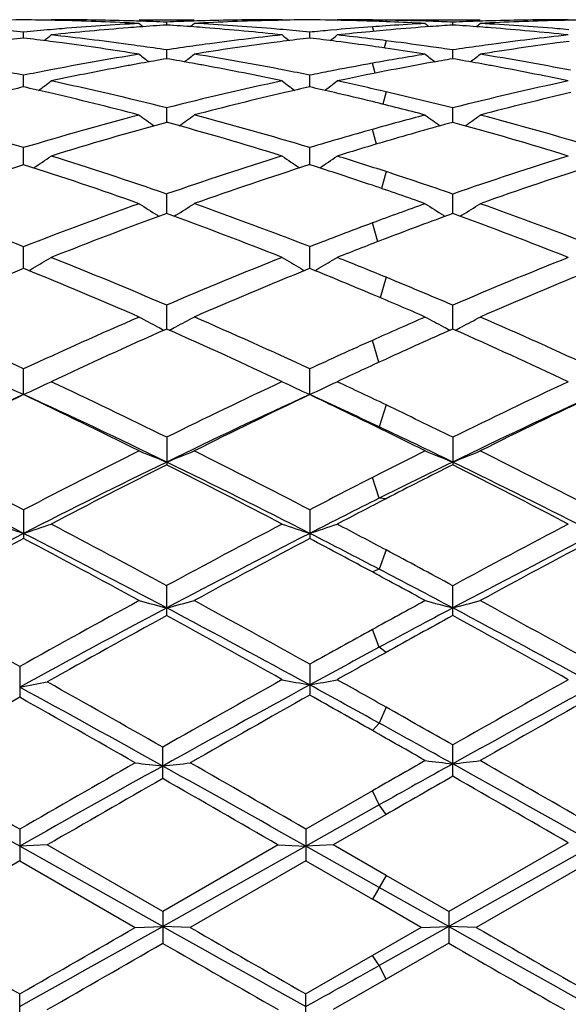
# Model space of a CAD drawing. Units: inches. Extents: x 0 to 11, y 0 to 8.5.
# Drawn here: x 7.3 to 7.5, y 4.2 to 4.5 of the extents above; entities that cross this region are included whole.
import ezdxf

# ---------------------------------------------------------------- set-up
doc = ezdxf.new("R2010")
doc.units = ezdxf.units.IN
doc.header["$LTSCALE"] = 0.605
doc.header["$MEASUREMENT"] = 0
doc.layers.get('0').update_dxf_attribs({"linetype": 'CONTINUOUS'})

msp = doc.modelspace()

# ---------------------------------------------------------------- linework, layer by layer
at = {"color": 7, "linetype": 'Continuous'}
for p, q in [((7.351738552400001, 4.5317099439), (7.351497423, 4.531511972900001)), ((7.353166998400001, 4.5317110234), (7.3517385522, 4.5317099439)), ((7.3557530379, 4.5314428946), (7.3531632931, 4.5314854312)), ((7.3557530379, 4.5314428946), (7.3531633455, 4.5315010283)), ((7.3837071472, 4.5317110234), (7.4036395353, 4.5317110234)), ((7.393672913500001, 4.5297810726), (7.3936728988, 4.530843451)), ((7.4341798639, 4.5314853588), (7.431593846499999, 4.5314428776)), ((7.434188270599999, 4.5315281217), (7.4316022434, 4.531469849700001)), ((7.435604626900001, 4.5317099439), (7.4341761568, 4.5317110234)), ((7.435604626900001, 4.5317099439), (7.435846525900001, 4.5315127375)), ((7.4555339564, 4.5317099439), (7.4553115773, 4.5315273424)), ((7.4569622182, 4.5317110234), (7.4555339563, 4.5317099439)), ((7.468319734, 4.5316427683), (7.4673746326, 4.531653654599999)), ((7.473295129299999, 4.5315698774), (7.4731265011, 4.5310180408)), ((7.4747102224, 4.5295958533), (7.473186034199999, 4.5294889227)), ((7.4747102213, 4.5309602992), (7.4732749886, 4.531012627)), ((7.4732953055, 4.5317110234), (7.507431704, 4.5317110234)), ((7.489409670900001, 4.5311541229), (7.487528795599999, 4.5312106586)), ((7.497467117899999, 4.5297812066), (7.497467104199999, 4.530843361000001)), ((7.5379752348, 4.531500981000001), (7.5353873798, 4.5314428855)), ((7.5379752663, 4.5314853942), (7.5353873798, 4.5314428855)), ((7.5393999825, 4.5317099439), (7.5379715602, 4.5317110234)), ((7.3417750948, 4.5250588261), (7.3417751014, 4.5272041786)), ((7.4455700348, 4.5250586492), (7.4455700837, 4.5272043201)), ((7.4553700522, 4.5281077822), (7.453151476, 4.5279120359)), ((7.4684666837, 4.5274886184), (7.467374631499999, 4.5273851053)), ((7.4687916676, 4.5275158479), (7.4683135942, 4.529147093500001)), ((7.489409670800001, 4.5292323156), (7.4876005544, 4.5290939)), ((7.4686300545, 4.5246834851), (7.4673746326, 4.5248349232)), ((7.473295129299999, 4.5241064774), (7.4725515722, 4.5214934082)), ((7.393672939299999, 4.5175478873), (7.3936728988, 4.5207583087)), ((7.4747102213, 4.521180924599999), (7.4729095426, 4.5214415888)), ((7.489409670900001, 4.5219407992), (7.4879113253, 4.5221483755)), ((7.497467142100001, 4.5175482476), (7.497467104199999, 4.5207579915)), ((7.469316065, 4.5123275564), (7.4683135942, 4.5159259856)), ((7.489409670800001, 4.5161362768), (7.4881093992, 4.5158978903)), ((7.3417750892, 4.5073186534), (7.3417751014, 4.5115625996)), ((7.445569993099999, 4.507318311600001), (7.4455700837, 4.5115628951)), ((7.454785960800001, 4.5133929969), (7.453151476, 4.5130745761)), ((7.473295129299999, 4.505551458), (7.4720608898, 4.501072089)), ((7.393672961900001, 4.4944603433), (7.3936728988, 4.499702357699999)), ((7.497467163300001, 4.4944609169), (7.497467104199999, 4.4997018246)), ((7.4697831009, 4.4865631365), (7.4683135942, 4.491908431600001)), ((7.341775084, 4.479092527200001), (7.3417751014, 4.485282016499999)), ((7.445569955, 4.479092062699999), (7.4455700837, 4.4852824553)), ((7.473295129299999, 4.4765743321), (7.4716069537, 4.4704744917)), ((7.3936729832, 4.4613505898), (7.3936728988, 4.4684353506)), ((7.4974671835, 4.4613513563), (7.497467104199999, 4.468434621)), ((7.390334098999999, 4.4607089905), (7.3909301983, 4.4603375462)), ((7.3970121788, 4.4607089992), (7.3964172226, 4.460335945)), ((7.470232147000001, 4.4511422379), (7.4683135942, 4.4579610466)), ((7.494128909, 4.4607099325), (7.4947183212, 4.4603426557)), ((7.500805636799999, 4.4607098657), (7.500210849099999, 4.460336918)), ((7.341775079, 4.441399044700001), (7.3417751014, 4.4493107006)), ((7.4455699176, 4.4413983974), (7.4455700837, 4.4493112669)), ((7.3417751015, 4.4413992116), (7.3411385288, 4.441138290400001)), ((7.3424116123, 4.4411415036), (7.3417751015, 4.4413992116)), ((7.4455700836, 4.4413986232), (7.444933251, 4.4411375797)), ((7.446203847, 4.4411420428), (7.4455700836, 4.4413986232)), ((7.473295129299999, 4.4382206689), (7.4711546033, 4.430799643299999)), ((7.3936730049, 4.419413656600001), (7.3936728988, 4.4280854818)), ((7.497467204099999, 4.4194145857), (7.497467104199999, 4.4280845819)), ((7.3936728986, 4.4194138761), (7.3933415247, 4.4192658816)), ((7.3939962044, 4.4192738056), (7.393664620700001, 4.419420405699999)), ((7.497467104199999, 4.4194148051), (7.497136770499999, 4.4192679269)), ((7.4977986152, 4.419268257), (7.497467104199999, 4.4194148051)), ((7.4706968261, 4.407342631000001), (7.4683135942, 4.415308739599999)), ((7.3417750739, 4.3956405571), (7.3417751014, 4.4049465895)), ((7.4455698788, 4.3956398995), (7.4455700837, 4.404947262799999)), ((7.473295129299999, 4.3918743675), (7.4708043617, 4.383915207099999)), ((7.4708043617, 4.383915207099999), (7.4683135942, 4.3846380898)), ((7.3936728988, 4.3801086783), (7.3936728988, 4.370163064700001)), ((7.497467104199999, 4.3801076406), (7.497467104199999, 4.3701641247)), ((7.4708043617, 4.357992357300001), (7.4683135942, 4.3654905157)), ((7.473295129299999, 4.3578302032), (7.4708043617, 4.357992357300001)), ((7.3417751014, 4.353790454499999), (7.3417751014, 4.3433432506)), ((7.4455700837, 4.3537912105), (7.4455700837, 4.343342481700001)), ((7.473295129299999, 4.3392077216), (7.4708043617, 4.332211872099999)), ((7.4708043617, 4.332211872099999), (7.4683135942, 4.3312133807)), ((7.3936728988, 4.3153753086), (7.3936728988, 4.3262360667)), ((7.497467104199999, 4.3153764612), (7.497467104199999, 4.3262349287)), ((7.4708043617, 4.3039037342), (7.4683135942, 4.3103039447)), ((7.473295129299999, 4.3020309874), (7.4708043617, 4.3039037342)), ((7.4455700837, 4.297688952200001), (7.4455700837, 4.2865178724)), ((7.3403467212, 4.296890922099999), (7.3403467212, 4.2857142789)), ((7.473295129299999, 4.2821210794), (7.4708043617, 4.276340969200001)), ((7.4708043617, 4.276340969200001), (7.4683135942, 4.2736571317)), ((7.392244528200001, 4.2562095087), (7.392244528200001, 4.2675978082)), ((7.497467104199999, 4.2570286948), (7.497467104199999, 4.2684103123)), ((7.4683134183, 4.2517401992), (7.4441417226, 4.2378421325)), ((7.4708043617, 4.2466689736), (7.4683135942, 4.2517403001)), ((7.4708043617, 4.2466689736), (7.4441415172, 4.231707844100001)), ((7.473295129299999, 4.2431532075), (7.4708043617, 4.2466689736)), ((7.4732953052, 4.2431533087), (7.4541056982, 4.2320987009)), ((7.3403467212, 4.2378412384), (7.3403467212, 4.2263510321)), ((7.4441417226, 4.2378421325), (7.4441417226, 4.2263501364)), ((7.5393999825, 4.2329223308), (7.496038737899999, 4.2078958411)), ((7.3503101231, 4.2320987008), (7.340346679500001, 4.2317079031)), ((7.3922446553, 4.2025170678), (7.340346679500001, 4.2317079031)), ((7.392244528200001, 4.207897050400001), (7.3503101229, 4.2320987009)), ((7.4341676249, 4.2321148301), (7.3922362357, 4.2079106468)), ((7.4441415172, 4.231707844100001), (7.3922446553, 4.2025170678)), ((7.434176158400001, 4.2320987008), (7.4441415172, 4.231707844100001)), ((7.4541056984, 4.2320987008), (7.4441415172, 4.231707844100001)), ((7.4708043617, 4.216711023399999), (7.4441415172, 4.231707844100001)), ((7.4732953055, 4.2210250575), (7.4541056982, 4.2320987009)), ((7.5493644213, 4.232510582), (7.4960388502, 4.202516990199999)), ((7.3403467213, 4.226351032), (7.2984143221, 4.2021470812)), ((7.3403467213, 4.226351032), (7.3822788752, 4.2021470812)), ((7.4441503525, 4.2263360605), (7.4022193932, 4.2021315566)), ((7.4441417225, 4.2263501364), (7.4683134182, 4.212396989)), ((7.5493645367, 4.2271747977), (7.5060032893, 4.2021470812)), ((7.473295129299999, 4.2210251593), (7.4683135942, 4.2123968874)), ((7.496038737899999, 4.2078958411), (7.4732953055, 4.2210250575)), ((7.4960388502, 4.202516990199999), (7.4708043617, 4.216711023399999)), ((7.4860750534, 4.2021470812), (7.4683134182, 4.212396989)), ((7.392244528200001, 4.207897050400001), (7.392244528200001, 4.1964019714)), ((7.4960387377, 4.2078958412), (7.4960387377, 4.1964031786)), ((7.3822788752, 4.2021470812), (7.3922446553, 4.2025170678)), ((7.4022111439, 4.2021470812), (7.3922446553, 4.2025170678)), ((7.4860750534, 4.2021470812), (7.4683134183, 4.1919126077)), ((7.4960388502, 4.202516990199999), (7.4708043617, 4.188353253)), ((7.4860750533, 4.2021470812), (7.4960388502, 4.202516990199999)), ((7.5060032893, 4.2021470812), (7.4960388502, 4.202516990199999)), ((7.4960387377, 4.1964031786), (7.4732953052, 4.1833214266)), ((7.4683134183, 4.1919126077), (7.4441417226, 4.1780300114)), ((7.4708043617, 4.188353253), (7.4683135942, 4.191912708999999)), ((7.473295129299999, 4.1833213256), (7.4708043617, 4.188353253)), ((7.4732953052, 4.1833214266), (7.4541056982, 4.1723271353)), ((7.3403467212, 4.166639948899999), (7.3403467212, 4.1780291221)), ((7.4441417226, 4.1666390642), (7.4441417226, 4.1780300114))]:
    msp.add_line(p, q, dxfattribs=at)
for centre, radius, start, end in [((7.3503159459, 3.5860950737), 0.9456159801, 90.51750499129997, 91.20762130670002), ((7.333234507799999, 3.586094665), 0.9456163865, 88.79240371649998, 89.48251041569999), ((7.35315997, 3.5856761547), 0.9460348686, 88.39273194629997, 89.9995746637), ((7.3331149815, 3.5819409762), 0.9497717487, 86.9465398894, 88.63421086580001), ((7.434704925, 3.5744125925), 0.9573110501000001, 93.05370050389999, 94.73070233230001), ((7.3531167627, 3.584024542), 0.9476870434, 88.1484477802, 88.39292147830001), ((7.746100005900001, 4.9733680843), 0.5723468651, 230.7156122073, 230.9044195807), ((7.3530641873, 3.5824722002), 0.9492402734000001, 87.5481254492, 88.1483034179), ((7.4547278842, 3.5731159363), 0.9586108687999999, 93.65170325100001, 94.243287958), ((7.434308859700001, 3.5805556585), 0.9511847476999999, 91.8499947413, 92.4490011995), ((7.3323670203, 3.5704083456), 0.9613538168000001, 85.7542867301, 86.3442409285), ((7.0413603393, 4.9732549737), 0.5721873486, 309.0938663159, 309.2827497773001), ((7.4342701558, 3.5817356599), 0.9500041119, 91.60623280120001, 91.8499591608), ((7.4543317996, 3.5807362617), 0.9510052512999999, 91.3695315103, 93.0550379828), ((7.352406130399999, 3.5702491569), 0.9615098031, 85.27539965449999, 86.94509456360001), ((7.4342060169, 3.5845020707), 0.9472369903, 90.00232223180001, 91.60704514080001), ((7.454217069299999, 3.585518254), 0.9462218673999999, 90.5230766088, 91.21287764370001), ((7.437022822599999, 3.5856419565), 0.9460691236, 88.56393877469999, 89.48235426650001), ((7.4569617506, 3.5866714588), 0.9450395645, 89.3686758899, 89.9999716118), ((7.4369919939, 3.5843998253), 0.9473116372, 88.1052565297, 88.5639575563), ((7.4369531408, 3.5832172724), 0.9484948282, 87.8053671258, 88.1052726825), ((7.5386720548, 3.5720767313), 0.9596530577, 93.91286234430001, 94.2045124747), ((7.4569547027, 3.5860457004), 0.9456653629999999, 89.0099096291, 89.31140123590001), ((7.456926710199999, 3.5846400191), 0.9470713181, 88.1483169877, 89.00968585029999), ((7.4368342985, 3.5803471353), 0.9513674226000001, 86.94702878320001, 87.71833241680001), ((7.538363912, 3.5767650926), 0.9549545804999999, 93.052998251, 93.82195546930001), ((7.8499893754, 4.9734903715), 0.5725005038000001, 230.7161447089, 230.9015715451), ((7.4568458941, 3.5822288318), 0.9494838637999999, 87.54799994900002, 88.0345817299), ((7.5584857054, 3.5736480691), 0.9580776329, 93.65155810729999, 94.1345315207), ((7.5380626382, 3.582963404), 0.9487488656999999, 91.85192924059999, 92.45234874700002), ((7.436377870199999, 3.572695826), 0.9590324413, 85.75659744840002, 86.3478538736), ((7.145064512699999, 4.973370307300001), 0.5723323343, 309.0934631599, 309.2822580304), ((7.5380209509, 3.5842330916), 0.9474784941, 91.60735545, 91.85189092860001), ((7.5579883015, 3.5828220234), 0.9488900578, 91.36481553459998, 93.054149285), ((7.4563113029, 3.5725293453), 0.9591981558, 85.2711821181, 86.94497790080001), ((7.537973066799999, 3.5862172537), 0.9454937696, 90.00009125280002, 91.60782753990001), ((7.557906908300001, 3.5860719742), 0.9456390847, 90.5175848825, 91.20773914600001), ((7.247796374500001, 3.561506725), 0.9702595389, 84.44165257669998, 85.0223676749), ((7.4356813738, 3.5622795599), 0.96948332, 94.9773383362, 95.55850952360001), ((6.993067345599999, 4.9706004382), 0.5710971757, 308.5763319092, 308.9055793416), ((7.435374143400001, 3.5657896475), 0.9659598129000001, 94.72807957049999, 94.9772475516), ((7.4555324289, 3.5628344701), 0.9689238173, 94.48913166999999, 96.14948662660001), ((7.2455876378, 3.5411009262), 0.9907847945999999, 82.2208832619, 83.84962768140001), ((7.454975356499999, 3.5697150633), 0.9620207304, 94.24299956270002, 94.4881299437), ((7.3321599835, 3.5676028338), 0.9641669573, 85.509923211, 85.75436007760001), ((7.331401839500001, 3.5585918927), 0.9732095966, 83.8539925015, 85.50695703059999), ((7.5415348349, 3.5431558342), 0.9887492105, 96.15071874179999, 97.7827455108), ((7.3519577272, 3.5646661249), 0.967110798, 85.0275107238, 85.27616833319998), ((7.793955581100001, 4.9702099787), 0.5705921961, 231.0948214205, 231.4244325302), ((7.351655251, 3.5612460607), 0.9705442084, 84.4465641788, 85.02722172010002), ((7.5395224055, 3.5617034073), 0.9700613647, 95.10818368399998, 95.55791956600001), ((7.0969907801, 4.970400629599999), 0.5708612806000001, 308.5821909738, 308.9081744852), ((7.5389537456, 3.5682785266), 0.9634616929, 94.2046588102, 94.97686672050001), ((7.5598181197, 3.5579871058), 0.9737958103000001, 95.44735307139999, 96.14761571330001), ((7.3501827419, 3.5480946423), 0.9837456559000001, 83.1582063663, 83.8522953555), ((7.5593376737, 3.5630179298), 0.9687420945999999, 95.09564874889999, 95.3824335809), ((7.558881340499999, 3.5682644842), 0.9634757447, 94.24278747850002, 95.0963303814), ((7.4361742599, 3.569935226), 0.9618005397, 85.5114760019, 85.75666981119998), ((7.4353417077, 3.5600559639), 0.9717146591, 83.8525632327, 85.50812371789999), ((7.6450726173, 3.5450980451), 0.9867594416, 96.1476268803, 97.7829916384), ((7.455802546599999, 3.5662064621), 0.9655414581, 85.02286023149999, 85.2720266863), ((7.4576161761, 3.5436262345), 0.9882450568000001, 96.7316288581, 97.29656163940001), ((7.2258023862, 3.5425416574), 0.9893375876999999, 82.7038623787, 83.268162644), ((7.225182583400001, 3.5376860365), 0.9942326063, 82.4536681876, 82.7039700622), ((7.2228883893, 3.521065264), 1.0110107218, 80.84723617130001, 82.448479697), ((7.244081795900001, 3.5299044959), 1.0020820095, 81.96632300150002, 82.2222270731), ((7.543534760700001, 3.5279107199), 1.0041247248, 97.7780125242, 98.0332560056), ((7.5642516199, 3.5228829123), 1.0092037718, 97.55279129680001, 99.1569337588), ((7.5624828251, 3.536006632), 0.9959614218, 97.30148718289999, 97.55115335209999), ((7.561644677699999, 3.5426257294), 0.9892894774, 96.73760267719999, 97.30205895759998), ((7.329545599999999, 3.5420534212), 0.9898283558, 82.7049475875, 83.2684984198), ((7.3283977166, 3.5331971151), 0.9987587309, 81.9469695178, 82.7041428854), ((7.349350856, 3.5411709157), 0.9907191839, 82.8131499031, 83.0850092947), ((7.348299419, 3.533001123), 0.9989563309, 81.96617017680002, 82.8119402649), ((7.6469568512, 3.5307498881), 1.0012305932, 97.7786326729, 98.0347626202), ((7.6676799961, 3.5248881656), 1.0071457529, 97.5478413979, 99.1553179384), ((7.666048891699999, 3.5369842658), 0.9949402074, 97.2962045193, 97.5462231578), ((7.548766187899999, 3.4948562094), 1.0375605665, 99.1537186452, 100.9894734126), ((7.7356960654, 4.9653635075), 0.5682912283, 231.7290375479, 232.1864339575999), ((7.243157607000001, 3.5234240789), 1.0086279885, 81.4178234252, 81.9657863317), ((7.544350472200001, 3.5221397405), 1.0099530683, 98.0333255019, 98.5806172092), ((7.0517543284, 4.9652581134), 0.5681442478000001, 307.8117718831, 308.2693344075), ((7.2371459741, 3.4865190805), 1.0460506467, 79.02049894689999, 80.8411701243), ((7.3273842717, 3.526010622), 1.0060163299, 81.68269931230002, 81.94715756069999), ((7.6515573466, 3.5008657642), 1.0314676563, 99.1517062566, 100.2331175763), ((7.325772901100001, 3.5152276042), 1.0169190766, 80.848841482, 81.57820318600001), ((7.8395796311, 4.9654826986), 0.5684389115, 231.7295658669, 232.1841930907), ((7.3468056124, 3.5224686919), 1.0095941813, 81.4177076403, 81.87987937140001), ((7.6477941422, 3.5248273571), 1.0072120168, 98.0348340976, 98.583502546), ((7.155458651900001, 4.9653772928), 0.5682922243, 307.8114960128, 308.2688457427), ((7.3413508977, 3.4890362584), 1.0434689505, 79.01638472260001, 80.8417297433), ((7.5703658836, 3.4856849777), 1.0468819797, 100.2377719343, 100.4939899729), ((7.5688622648, 3.4940737155), 1.0383595585, 99.71325666799999, 100.2383944013), ((7.217766666799999, 3.4904868816), 1.0420359455, 79.7584787799, 80.2818165995), ((7.216371827200001, 3.4827602701), 1.0498874486, 79.5031880616, 79.7585420775), ((7.65511209, 3.48092413), 1.0517235945, 100.2306930641, 100.9804547541), ((7.6749122453, 3.4815978394), 1.0510380696, 100.237668756, 101.0593950919), ((7.672453221, 3.4952479266), 1.0371682433, 99.71313034980001, 100.1650265035), ((7.3220323109, 3.4927750576), 1.0396813622, 79.7610818082, 80.28549005479998), ((7.3206365101, 3.4850411275), 1.0475402382, 79.5050812587, 79.7611451513), ((7.129073655599999, 3.4646785469), 1.0682734316, 78.515216501, 79.01842285890001), ((7.554143104800001, 3.4663423637), 1.0665765376, 100.9810266074, 101.4850259356), ((7.5735882252, 3.4684858132), 1.0643803647, 100.4959235478, 102.0304101661), ((7.212144947200001, 3.4605873055), 1.0724594125, 77.97409506529999, 79.4969558304), ((7.2329800176, 3.4648459577), 1.0681204909, 78.5191722852, 79.0225434779), ((7.658052924, 3.465684571), 1.0672443142, 101.0690074666, 101.4840329768), ((7.6787569229, 3.4618518983), 1.0711548171, 101.0586185832, 102.0282930369), ((7.3162285891, 3.4619224636), 1.0710750541, 77.9736185912, 79.4984932285), ((7.0078869684, 4.9598371249), 0.5666101525, 306.7888045762, 307.3626203027), ((7.1171252624, 3.4095053713), 1.124725773, 75.7661517244, 77.95991344879998), ((7.668210485099999, 3.4182798822), 1.1157582543, 102.0333510169, 104.2446116033), ((7.7791526425, 4.9594459561), 0.5661150247, 232.6377739823, 233.2122105666), ((7.1118127004, 4.9596246895), 0.5663622166, 306.7932847617, 307.3651829847), ((7.2256235676, 3.4304849093), 1.1032267611, 77.0266641793, 77.9715052091), ((7.771338872799999, 3.4210642675), 1.1128633002, 102.0295615573, 104.2466430066), ((7.5823569518, 3.4273799864), 1.1064115816, 102.5589133777, 103.0363976199), ((7.100752666900001, 3.4254239798), 1.108416589, 76.9642292759, 77.4408425413), ((7.091620627, 3.386938104), 1.147970499, 75.25975459339999, 76.95345590229999), ((7.6941670155, 3.3935411475), 1.1412030256, 103.04465716, 104.7482725276), ((7.686624544500001, 3.4258509234), 1.1080246087, 102.5649109907, 103.0418038085), ((7.2043507895, 3.424479429), 1.109381029, 76.96600459390001, 77.4415227657), ((7.200249694400001, 3.4068920949), 1.1274401673, 76.2454429226, 76.9645318529), ((7.2178128631, 3.3969756283), 1.1376341937, 75.7696494973, 77.02220288699999), ((7.797407518200001, 3.3954092954), 1.139241064, 103.0393193512, 104.7459861398), ((7.192945055399999, 3.377325968), 1.157895207, 75.26248870390002, 76.2422052873), ((6.988081423200001, 3.3134206845), 1.2240744256, 73.2050239579, 75.2447006718), ((7.6914226839, 3.3277537877), 1.2091836224, 104.7428968323, 106.8076754355), ((7.717188161799999, 3.3070516112), 1.230691374, 105.2405912881, 107.2743003348), ((7.716942985499999, 4.9527708075), 0.5644966255, 233.8200049038, 234.5014397872), ((7.0651212168, 3.29005946), 1.2484243555, 72.7372587487, 74.7419687054), ((7.0704978966, 4.952668660400001), 0.5643585677, 305.4967338487, 306.1783976236), ((7.0914702762, 3.311830415), 1.2257478702, 73.2083807072, 75.2451806296), ((7.790204401, 3.3463736554), 1.1899006745, 104.7375529713, 105.6951648134), ((7.8164206039, 3.3234593172), 1.2136621109, 105.2364208577, 106.4225484206), ((7.8208195048, 4.9528892419), 0.5646396311999999, 233.8205214606, 234.5000884552), ((7.169429815700001, 3.2916454747), 1.2467449935, 72.7375631152, 74.74502514879998), ((7.1742055724, 4.952792191399999), 0.5645081561999999, 305.496574606, 306.1779186351), ((7.1959802646, 3.314480635), 1.2229705325, 73.2045560357, 75.2460874836), ((7.802198630099999, 3.3035094954), 1.2344112965, 105.6929109136, 106.7924574216), ((7.8294717918, 3.278805397), 1.2601840984, 106.417739258, 107.2614670363), ((7.0299920226, 4.9468888432), 0.5651789526, 303.9229660179, 304.7002127013), ((6.9503822221, 3.1916548206), 1.3515454657, 70.8533000929, 72.7248335166), ((7.8319761331, 3.2070257643), 1.3354204272, 107.2667305763, 109.1607640991), ((7.7570750334, 4.9464967325), 0.5646993897, 235.30017191, 236.0782335559), ((7.1339157072, 4.9466604886), 0.5649181853, 303.9263016156, 304.7027009631), ((7.0651169877, 3.2257799581), 1.3157111998, 71.9266684165, 72.73842233420001), ((7.9345341639, 3.2106804726), 1.3315303648, 107.2626194516, 109.1622374579), ((7.7556415312, 3.1841559518), 1.3594653692, 107.7240687561, 109.5894465961), ((6.9215185993, 3.1652438502), 1.3794251727, 70.4238862076, 72.2622539747), ((7.8605780957, 3.1810804081), 1.362754065, 107.7298835301, 109.5907319336), ((7.0357533981, 3.1966259508), 1.3463539574, 71.2594947606, 72.2785311839), ((7.047058221499999, 3.1708452523), 1.3735378886, 70.8574968805, 71.92144837810001), ((7.9637423068, 3.1826045055), 1.3610985827, 107.7246934669, 109.5878439209), ((7.016109116799999, 3.1389228296), 1.4073092204, 70.4298104846, 71.2568971651), ((6.7911787627, 3.0356487887), 1.5171012917, 68.7199653384, 70.41002737310001), ((7.8837940278, 3.0586829887), 1.4925246899, 109.5762500332, 111.2941285406), ((7.692386020800001, 4.9417425398), 0.5680040836, 237.0815483857, 237.8743522986), ((7.095044219299999, 4.9416413951), 0.5678737694, 302.1239006789, 302.9169204844999), ((6.8943992296, 3.0340197542), 1.5188604413, 68.72220271590001, 70.41023361399999), ((7.9768045416, 3.0885527476), 1.460767652, 109.5702077048, 110.3710588742), ((7.7962560892, 4.9418656426), 0.5681475603, 237.0820423625, 237.8744760674), ((7.198756781799999, 4.9417727405), 0.5680272884, 302.1238127222, 302.9164615441), ((6.9995100663, 3.0375977104), 1.5150163188, 68.7193636953, 70.41176053630001), ((7.9160462661, 3.0255453424), 1.527877877, 109.9923523075, 111.6749715493), ((6.8611490559, 2.9991789766), 1.556134373, 68.3367946372, 69.98878314310001), ((8.0023835113, 3.0194657247), 1.5344378343, 110.3684493615, 111.2770371934), ((8.0101091548, 3.0519464534), 1.4997413801, 109.9878155318, 110.9735916808), ((6.9655555341, 3.0006029956), 1.5545789951, 68.3379206326, 69.9915969881), ((8.0373892197, 2.980373637), 1.5763367437, 110.9682862242, 111.661271348), ((7.056229413300001, 4.9409104531), 0.5769429034, 300.0473171991, 300.810364576), ((6.7137393912, 2.840139052), 1.7273920918, 66.8201578874, 68.3249321707), ((8.0631684289, 2.8657010997), 1.6998148628, 111.6663136474, 113.1954341553), ((7.7308611903, 4.9404940105), 0.5764558657, 239.1899960027, 239.953845183), ((7.160145841, 4.9406615609), 0.5766671505, 300.0492162214, 300.8127033219), ((6.8395073534, 2.8943387397), 1.6689093314, 67.68107342729999, 68.3386890384), ((8.164770174, 2.8708751893), 1.6941648323, 111.662085928, 113.1963404495), ((7.995582027, 2.8263037054), 1.7424113486, 112.0611807996, 113.5342293986), ((6.6752880091, 2.7961529011), 1.7751172931, 66.47913499120001, 67.9250311497), ((7.0549361696, 4.9431349518), 0.5795160032, 299.8775670244, 300.0478716147999), ((8.1012861977, 2.8220436208), 1.7470818244, 112.0663679319, 113.5354502105), ((7.7321979401, 4.9427933299), 0.5791155153, 239.9532657033, 240.1237108525), ((6.8003741942, 2.8472993905), 1.7197180991, 67.1449948795, 67.94206644399999), ((7.1588592957, 4.9428743816), 0.5792267878, 299.8799082908, 300.0497673745), ((8.2043272906, 2.8235056512), 1.7454383331, 112.0618547534, 113.5323509161), ((6.8031159026, 2.8061246031), 1.7643349353, 66.82452741819999, 67.6757214933), ((6.7612357111, 2.7546704462), 1.8202762155, 66.48509608180001, 67.14220519050001), ((6.4989543078, 2.5849222527), 2.0057007445, 65.1519872943, 66.46519993359999), ((8.1675097725, 2.6229731329), 1.9639926547, 113.5210731213, 114.86216385), ((7.6654012454, 4.945383184700001), 0.5928043851, 241.6283461979, 242.3538320309), ((7.122017553099999, 4.9452802487), 0.5926795448, 297.644575353, 298.3702482146), ((6.602057061900001, 2.583342513), 2.0074557207, 65.153137711, 66.46514984470001), ((8.2497803956, 2.6719136144), 1.9105279177, 113.5149066937, 114.1440384889), ((7.7692651983, 4.945518478399999), 0.5929556190999999, 241.6287986981, 242.3539445239), ((7.2257366806, 4.945424660400001), 0.5928413188, 297.6444956823, 298.3698276947001), ((6.7082339353, 2.5886306578), 2.0016257622, 65.15128803479999, 66.4671793301), ((8.212426328400001, 2.5672733127), 2.0250387707, 113.8584560139, 115.1521105798), ((7.667386408, 4.9491547359), 0.5970664735, 242.3530183549001, 242.6144062108), ((6.555361849700001, 2.5247404345), 2.071850447, 64.85856943649999, 66.1229387829), ((7.1200180915, 4.9490793571), 0.5969726788, 297.3839250101, 297.6453890629), ((8.296608685, 2.6112410257), 1.9768964921, 113.8540079269, 114.611773649), ((7.7712467867, 4.9492832618), 0.5972100539, 242.3531327164, 242.6142078677), ((6.6596623179, 2.5256386691), 2.0708224137, 64.86039673039998, 66.12541791079998), ((7.223726915, 4.949243376), 0.5971566027, 297.3839891896999, 297.6453126303), ((8.3009244211, 2.5575806356), 2.0357785974, 114.1413396299, 114.8447390499), ((8.3503267436, 2.4935244752), 2.106290399, 114.606677874, 115.1392254617), ((7.6011587703, 4.9628933444), 0.6237432378, 244.4166302745, 245.4271363859), ((7.082297548200001, 4.9630876716), 0.6239589843, 294.5732787135, 295.5834265234), ((6.3436303368, 2.2533095825), 2.3718903381, 63.7235401818, 64.8478735945), ((8.4220244639, 2.2987178637), 2.3215989023, 115.1438165877, 116.2924642329), ((7.704830738099999, 4.9626471238), 0.6234688328, 244.4169029188, 245.4280181282), ((7.186208403999999, 4.9627943075), 0.6236445279, 294.5747655589, 295.5854981792), ((6.4914010814, 2.3457625433), 2.2695130575, 64.3644430971, 64.8607758217), ((8.521804724299999, 2.306864397), 2.312488942, 115.1396315183, 116.2928252617), ((8.330030451599999, 2.2353170842), 2.3756359568, 114.5820635636, 115.9662630658), ((8.3703052783, 2.2319575389), 2.3956662823, 115.4250152509, 116.5406703071), ((6.322252754299999, 2.1691115699), 2.4488481151, 64.0542397807, 65.3970693768), ((6.2870339703, 2.1781985673), 2.4554717935, 63.4726971323, 64.5611697236), ((8.4364726381, 2.2297147446), 2.3818312399, 114.5839197165, 115.9645036868), ((8.477423529400001, 2.2254313219), 2.4029863093, 115.4295537523, 116.5417973389), ((6.482779206699999, 2.2904547394), 2.3149018201, 64.7346633475, 65.4233673192), ((6.434365035599999, 2.2680938426), 2.3555910451, 63.9641308046, 64.5782070237), ((8.5396918708, 2.2308685765), 2.3805429023, 114.5828787935, 115.9642115301), ((8.580580674, 2.2263836659), 2.4018531092, 115.4258016534, 116.5385865612), ((6.417860289299999, 2.1930203528), 2.4390370393, 63.72777850000001, 64.35930909439999), ((6.353240575399999, 2.1022933535), 2.5401742721, 63.4787618458, 63.9615035976), ((6.3857661572, 2.0855412554), 2.5416197054, 64.061977065, 64.7284960635), ((6.008075534800001, 1.788839048), 2.8909739279, 62.52689004630001, 63.4596688796), ((8.6389894488, 1.8604489536), 2.8106079243, 116.5272282947, 117.4866719065), ((7.640692508, 4.9970482709), 0.6728919886, 247.5478484174, 248.4630452583), ((7.146715674199999, 4.996935940899999), 0.672764686, 291.5355431653, 292.4509645817), ((6.111344030800001, 1.7878221007), 2.8921467133, 62.52702174339999, 63.45938971229999), ((8.6972695972, 1.9509968662), 2.7092641881, 116.5212339766, 116.9756973562), ((7.7445497912, 4.997207782799999), 0.6730627345, 247.5482293003, 248.4630083259), ((7.2504387203, 4.9971141637), 0.6729557982, 291.5356346435, 292.4506088312), ((6.2197721937, 1.7968219957), 2.8819968378, 62.526123752, 63.461810713), ((5.9816897104, 1.6846684458), 2.9880547045, 62.9238578717, 64.0360288139), ((8.6552389191, 1.7780270789), 2.8837072079, 115.9432424206, 117.0956637571), ((8.7112768612, 1.7575625305), 2.9260488297, 116.7630248177, 117.6864611536), ((6.0345942896, 1.6774517547), 3.0162510328, 62.32313677390001, 63.21892879689999), ((6.0834698668, 1.6806640862), 2.9925367916, 62.9244058024, 64.03490124950001), ((8.7058637682, 1.8865355016), 2.7628736357, 115.9361624915, 116.5526418974), ((8.7726850943, 1.8411434517), 2.832335871, 116.7587906059, 117.3077449283), ((6.1380393675, 1.6764963324), 3.0172653092, 62.32554426609999, 63.2210475701), ((6.1874691968, 1.6811250071), 2.9920333454, 62.9238818208, 64.03457559710002), ((8.806622731000001, 1.7358541588), 2.9506031105, 116.9730560168, 117.4697004058), ((8.8415478732, 1.6144017488), 3.0669573198, 116.5474763903, 117.0756846848), ((8.8894434977, 1.6144157763), 3.0873611579, 117.3027436687, 117.6743111694), ((7.5779543875, 5.0643334275), 0.7568861475, 251.0220255509, 251.8177419163), ((7.1055096969, 5.064581596), 0.75714878, 288.1825855522, 288.9780182363), ((5.6579016776, 1.1203984463), 3.6455859036, 61.5670787665, 62.31392881120001), ((9.0770006225, 1.2193313544), 3.5336410826, 117.6783853946, 118.4488721047), ((7.6816379463, 5.0640235468), 0.756557475, 251.0222412818, 251.818434373), ((7.2094135894, 5.0641997125), 0.7567523736, 288.1837498201, 288.9796535671), ((5.863584955, 1.3130646698), 3.4276389272, 61.98994016310001, 62.32570503319999), ((9.1723896729, 1.2348166651), 3.5159966568, 117.6743575833, 118.4487223328), ((8.997919742, 1.1057034296), 3.6383251069, 117.0774333082, 118.024621023), ((5.6157695941, 0.9718404786), 3.7893160813, 62.0183686225, 62.90336576539999), ((9.1016156818, 1.1060195129), 3.6379982459, 117.0783162986, 118.0001060253), ((5.852359476799999, 1.2281458872), 3.5006555793, 62.46268317560001, 62.9274909044), ((9.2043303113, 1.1080261235), 3.635720178, 117.0775566798, 117.9999261618), ((9.0759437789, 1.0639397164), 3.7096938608, 117.8701602919, 118.6304234978), ((5.5496420566, 0.9561373431999999), 3.832088818, 61.40552805319999, 62.11717998350001), ((9.181020484400001, 1.061987892), 3.7120117078, 117.8734698298, 118.6081387428), ((5.7589117922, 1.1532691678), 3.608515476, 61.7243965398, 62.13365782259999), ((9.2852944255, 1.060658169), 3.7134176918, 117.8705169469, 118.6049191161), ((5.6901719568, 0.987739934), 3.7962961659, 61.57108938, 61.98512338699999), ((5.5606912562, 0.7851331931000001), 4.0266248498, 61.4113510828, 61.72186659729999), ((5.619923544700001, 0.783214502), 4.0026418941, 62.0256587818, 62.4569603085), ((4.9257264931, -0.0265937663), 4.9520612574, 60.81710592560001, 61.3713150862), ((9.6399090075, 0.1817727099), 4.7140412186, 118.5948602188, 119.1968218936), ((7.6204071208, 5.192596855), 0.9033362787, 254.8095316109, 255.4635213768), ((7.166992838200001, 5.1924518909), 0.9031824197, 284.5354753174, 285.1896163993), ((5.0551567631, 0.0147092465), 4.9049178639, 60.83330968550001, 61.39272518000001), ((9.6110895856, 0.4240529269), 4.4378413585, 118.5886440189, 118.8711821724), ((7.724259766599999, 5.1928211203), 0.9035674963, 254.8098041894, 255.4634943682), ((7.2707211681, 5.1927023496), 0.9034408551, 284.5355412802, 285.1893617561001), ((5.170408560199999, 0.0352303267), 4.881391423, 60.83331429770001, 61.39544361930001), ((9.6774254277, 0.0195370947), 4.8676318647, 117.9805071593, 118.6936601962), ((9.8079048911, -0.08679545960000001), 5.020719429200001, 118.741179585, 119.307103104), ((4.8699384306, -0.2832755148), 5.2456397513, 60.71836491139999, 61.2421212531), ((4.98141903, -0.2185590808), 5.138185862799999, 61.3422835651, 61.9997241898), ((9.6263171659, 0.3098648435), 4.5385660851, 117.9731554965, 118.3549590307), ((9.7812355535, 0.1503398908), 4.7500661009, 118.7367930945, 119.069841911), ((4.9681990192, -0.2936957377), 5.2574464887, 60.7212558608, 61.24384218409999), ((5.0852565561, -0.2184367071), 5.138057963600001, 61.3420503251, 61.999513046), ((9.917274047200001, -0.131724877), 5.0723788653, 118.8686425043, 119.1624152969), ((10.0178839961, -0.4166862683), 5.3639150473, 118.3498822603, 118.6566082111), ((10.1224279602, -0.4643426525), 5.453092923300001, 119.0651413074, 119.2788695575), ((7.1209138616, 5.4704688728), 1.2012603413, 280.525250202, 281.0089882752), ((3.7188889966, -2.1783265598), 7.4191294516, 60.32237057089999, 60.6944264302), ((10.8238094159, -1.749812937), 6.9271314521, 119.2828986134, 119.6949139356), ((10.9209680368, -2.0683499604), 7.246347946799999, 118.659728325, 119.1413445428), ((7.6649961064, 5.458744475800001), 1.1889669797, 258.8759743572, 259.3649861665), ((7.226063186799999, 5.4590224236), 1.1892550033, 280.636352525, 281.125190337), ((4.2138075269, -1.6237974506), 6.7394110837, 61.10040606700001, 61.3451682913), ((4.2583441612, -1.4101390381), 6.537410417899999, 60.5425234978, 60.72114444380001), ((10.882790206, -1.6709342346), 6.8363898477, 119.2786765719, 119.6823881018), ((11.002507458, -2.0278958756), 7.2001765455, 118.6587217093, 119.1304190498), ((3.5399475466, -2.6543442872), 7.915737534400001, 60.8785103749, 61.3076248245), ((11.1769957457, -2.3385977931), 7.6036517652, 119.3892393293, 119.7649194786), ((3.9275842472, -1.9613866733), 7.1702535212, 60.4088151189, 60.6175952212), ((11.2691697757, -2.3186663714), 7.5805945917, 119.3866657542, 119.7510614619), ((11.0841572806, -2.3583594315), 7.6262594352, 119.4004413248, 119.7626969232), ((3.6172268544, -2.3218711245), 7.584313179600001, 60.2361582066, 60.6004157119), ((3.581796883, -2.6067226875), 7.9120115676, 60.33671274750001, 60.53795409849999), ((3.2559745749, -3.357254856), 8.7198953752, 60.8947434045, 61.09506157969999), ((3.0672599479, -3.4755999072), 8.9118044105, 60.26437263129999, 60.4063575741), ((-0.0101147429, -8.5188740989), 14.7228757358, 60.049311885, 60.2374702609), ((13.8645591088, -7.079395545700001), 13.0631235052, 119.7507212187, 119.962785398), ((7.606475649299999, 6.1638698947), 1.9151269077, 263.2771809509, 263.5773049877), ((7.178063287300001, 6.1635774941), 1.9148307911, 276.4221981312, 276.7223896404), ((0.1258251787, -8.462270139400001), 14.6578020963, 60.04772380520001, 60.23671324630001), ((12.9831315346, -5.3582298393), 11.0799252252, 119.7356253687, 119.8499726446), ((13.1175551534, -5.8337803955), 11.5542742735, 119.1047421116, 119.2561778852), ((7.7118548838, 6.1322864144), 1.8829724769, 263.1570930626, 263.4623560914), ((7.283118574, 6.1320747453), 1.8827577407, 276.5371973148, 276.8425142243), ((-0.332194108, -9.7878961044), 16.0838667149, 60.6575229186, 60.8693862771), ((0.4965607055, -8.003316080700001), 14.1282741114, 60.0530567159, 60.24912083020001), ((-0.7827403054000001, -10.2166284189), 16.5752515709, 60.65460547520001, 60.8602009148), ((14.2171569099, -7.9907500626), 14.0242289509, 119.1207318978, 119.3637272439), ((-0.66636329, -10.1940329951), 16.5493893238, 60.6542392104, 60.86015421689999), ((15.1238659773, -9.2394336046), 15.5534675645, 119.8082914023, 119.9864830337), ((-0.3272066862, -9.2158666184), 15.526955345, 60.0089618977, 60.1874528458), ((14.0185298222, -7.1310666125), 13.1229940829, 119.7963591969, 119.9180464273), ((-1.2794230978, -11.0588443211), 17.6524720041, 60.0277789051, 60.1847707849), ((15.2211779018, 17.9284529557), 15.8487114839, 240.0066461605, 240.1815248773), ((-0.9355230346, 19.0127347301), 16.9910053235, 299.1484169843, 299.3489958903), ((-1.7883792547, 20.0979971535), 18.3515399914, 299.8305451841, 299.981572831), ((14.4554111061, 16.7543120115), 14.4026343639, 240.632601266, 240.869223082), ((15.3960096965, 18.0510357424), 15.9903733537, 240.0057772667, 240.1791036085), ((14.5490316177, 16.7362290273), 14.3818859823, 240.6325944632, 240.8695588111), ((15.5656819365, 18.1669563321), 16.1237190906, 240.0089483419, 240.1808448589), ((-0.0928770454, 17.1856938728), 14.9916226295, 299.7680350651, 299.9528363486), ((14.9248697934, 17.2661439321), 15.0850636015, 240.0434018304, 240.227053177), ((14.0531252084, 15.5682110123), 13.1268197363, 240.0318649519, 240.2429158649), ((1.1639047195, 15.4438994188), 12.9021045797, 299.1278898685, 299.2635258759)]:
    msp.add_arc(centre, radius, start, end, dxfattribs=at)

doc.saveas('drawing.dxf')
